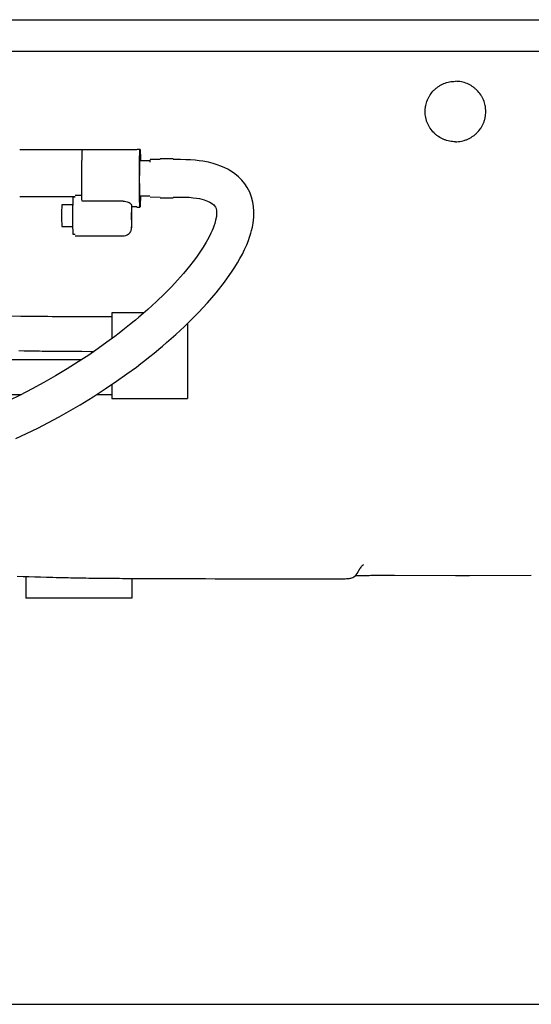
# Model space of a CAD drawing. Units: inches. Extents: x 7 to 204, y 25 to 152.
# Drawn here: x 42 to 62, y 25 to 63 of the extents above; entities that cross this region are included whole.
import ezdxf

# ---------------------------------------------------------------- set-up
doc = ezdxf.new("R2010")
doc.units = ezdxf.units.IN
doc.header["$LTSCALE"] = 2
doc.header["$MEASUREMENT"] = 0
doc.layers.add('WATERWORKS FIXTURE', color=7, linetype='Continuous')

# ---------------------------------------------------------------- blocks, each defined once
blk = doc.blocks.new('CLAW5L FRONT')
at = {"layer": 'WATERWORKS FIXTURE'}
for p, q in [((-19.573, 0), (19.573, 0)), ((-19.573, -1.22), (19.573, -1.22)), ((-14.525, -5.071), (-16.965, -5.068)), ((-12.403, -5.073), (-14.524, -5.07)), ((-12.281, -5.055), (-12.399, -5.055)), ((-11.893, -5.495), (-12.281, -5.494)), ((-11.498, -5.448), (-11.888, -5.447)), ((-10.994, -5.417), (-11.494, -5.416)), ((-10.707, -5.449), (-10.994, -5.449)), ((-16.967, -6.879), (-14.805, -6.881)), ((-14.544, -6.851), (-14.803, -6.851)), ((-12.283, -6.856), (-11.895, -6.857)), ((-14.905, -7.207), (-15.326, -7.207)), ((-14.807, -6.907), (-14.893, -6.906)), ((-12.936, -7.067), (-14.54, -7.065)), ((-12.608, -7.277), (-12.406, -7.278)), ((-11.889, -6.904), (-11.5, -6.905)), ((-11.496, -6.936), (-10.996, -6.937)), ((-10.996, -6.906), (-10.708, -6.906)), ((-12.402, -7.295), (-12.283, -7.295)), ((-15.327, -8.047), (-14.906, -8.048)), ((-14.894, -8.349), (-14.808, -8.349)), ((-14.802, -8.415), (-12.926, -8.417)), ((-12.138, -11.419), (-13.386, -11.419)), ((-13.386, -11.419), (-13.386, -12.424)), ((-10.433, -11.827), (-10.433, -13.073)), ((-14.573, -13.251), (-17.323, -13.251)), ((-10.433, -13.094), (-10.433, -14.747)), ((-13.386, -14.211), (-13.386, -14.747)), ((-17.323, -14.59), (-16.892, -14.59)), ((-13.962, -14.59), (-13.386, -14.59)), ((-13.386, -14.747), (-10.433, -14.747)), ((-3.824, -21.56), (-3.709, -21.361)), ((-16.732, -21.68), (-16.732, -22.52)), ((-16.732, -21.68), (-16.732, -22.52)), ((-12.598, -21.755), (-12.598, -22.52)), ((-12.598, -21.756), (-12.598, -22.52)), ((-12.598, -22.52), (-16.732, -22.52)), ((-12.598, -22.52), (-16.732, -22.52))]:
    blk.add_line(p, q, dxfattribs=at)
at = {"layer": 'WATERWORKS FIXTURE', "flags": 128}
for points in [[(-14.54, -7.065), (-14.542, -6.987), (-14.543, -6.899), (-14.545, -6.802), (-14.546, -6.697), (-14.547, -6.585), (-14.548, -6.468), (-14.548, -6.347), (-14.548, -6.224), (-14.548, -6.1), (-14.547, -5.978), (-14.547, -5.857), (-14.546, -5.741), (-14.544, -5.63), (-14.543, -5.526), (-14.541, -5.43), (-14.539, -5.344), (-14.537, -5.267), (-14.535, -5.203), (-14.533, -5.15), (-14.53, -5.11), (-14.528, -5.084), (-14.525, -5.071), (-14.524, -5.07)], [(-12.285, -7.293), (-12.287, -7.278), (-12.29, -7.249), (-12.292, -7.206), (-12.294, -7.15), (-12.296, -7.083), (-12.298, -7.003), (-12.3, -6.914), (-12.301, -6.815), (-12.303, -6.708), (-12.304, -6.594), (-12.304, -6.475), (-12.305, -6.352), (-12.305, -6.227), (-12.305, -6.102), (-12.304, -5.977), (-12.303, -5.855), (-12.302, -5.737), (-12.301, -5.624), (-12.3, -5.518), (-12.298, -5.421), (-12.296, -5.333), (-12.294, -5.256), (-12.292, -5.19), (-12.289, -5.136), (-12.287, -5.096), (-12.284, -5.069), (-12.282, -5.056), (-12.279, -5.058), (-12.277, -5.073), (-12.274, -5.102), (-12.272, -5.145), (-12.27, -5.2), (-12.268, -5.268), (-12.266, -5.347), (-12.264, -5.437), (-12.263, -5.494)], [(-17.112, -16.312), (-16.267, -15.907), (-15.434, -15.467), (-14.616, -14.997), (-14.112, -14.687), (-13.635, -14.379), (-13.196, -14.081), (-12.793, -13.796), (-12.425, -13.524), (-12.254, -13.394), (-12.092, -13.268), (-11.954, -13.16), (-11.848, -13.075), (-11.787, -13.026), (-11.734, -12.983), (-11.655, -12.919), (-11.549, -12.831), (-11.412, -12.716), (-11.249, -12.576), (-11.068, -12.418), (-10.891, -12.259), (-10.719, -12.101), (-10.552, -11.944), (-10.389, -11.788), (-10.006, -11.401), (-9.653, -11.021), (-9.319, -10.632), (-8.996, -10.223), (-8.693, -9.795), (-8.591, -9.638), (-8.49, -9.474), (-8.392, -9.304), (-8.298, -9.129), (-8.208, -8.947), (-8.126, -8.764), (-8.062, -8.604), (-8.015, -8.472), (-7.987, -8.386), (-7.963, -8.307), (-7.935, -8.204), (-7.905, -8.074), (-7.876, -7.917), (-7.85, -7.69), (-7.845, -7.473), (-7.859, -7.278), (-7.886, -7.106), (-7.937, -6.908), (-8.01, -6.717), (-8.108, -6.53), (-8.201, -6.39), (-8.314, -6.251), (-8.448, -6.117), (-8.584, -6.004), (-8.686, -5.932), (-8.78, -5.872), (-8.868, -5.823), (-8.985, -5.764), (-9.142, -5.697), (-9.278, -5.648), (-9.436, -5.599), (-9.619, -5.554), (-9.831, -5.514), (-9.98, -5.492), (-10.141, -5.474), (-10.312, -5.461), (-10.498, -5.452), (-10.708, -5.449)], [(-12.283, -6.856), (-12.284, -6.855), (-12.286, -6.842), (-12.288, -6.815), (-12.289, -6.775), (-12.291, -6.723), (-12.292, -6.66), (-12.294, -6.587), (-12.295, -6.505), (-12.295, -6.417), (-12.296, -6.324), (-12.296, -6.228), (-12.296, -6.131), (-12.295, -6.034), (-12.295, -5.941), (-12.294, -5.852), (-12.293, -5.77), (-12.291, -5.696), (-12.29, -5.632), (-12.288, -5.579), (-12.286, -5.539), (-12.284, -5.511), (-12.282, -5.496), (-12.281, -5.494)], [(-12.265, -6.856), (-12.266, -6.93), (-12.268, -7.018), (-12.27, -7.095), (-12.273, -7.161), (-12.275, -7.214), (-12.277, -7.255), (-12.28, -7.281), (-12.282, -7.294), (-12.285, -7.293)], [(-10.708, -6.906), (-10.519, -6.909), (-10.363, -6.917), (-10.218, -6.931), (-10.086, -6.948), (-9.97, -6.969), (-9.869, -6.991), (-9.782, -7.016), (-9.656, -7.06), (-9.562, -7.103), (-9.493, -7.144), (-9.443, -7.181), (-9.408, -7.213), (-9.382, -7.242), (-9.347, -7.297), (-9.323, -7.358), (-9.307, -7.433), (-9.301, -7.531), (-9.31, -7.657), (-9.338, -7.808), (-9.375, -7.942), (-9.408, -8.041), (-9.437, -8.12), (-9.474, -8.211), (-9.522, -8.318), (-9.601, -8.477), (-9.703, -8.663), (-9.823, -8.86), (-9.949, -9.053), (-10.081, -9.241), (-10.216, -9.421), (-10.35, -9.592), (-10.592, -9.882), (-10.817, -10.137), (-11.048, -10.384), (-11.334, -10.674), (-11.644, -10.973), (-11.979, -11.279), (-12.157, -11.436), (-12.323, -11.579), (-12.462, -11.696), (-12.567, -11.783), (-12.645, -11.846), (-12.696, -11.888), (-12.752, -11.933), (-12.824, -11.991), (-12.947, -12.088), (-13.099, -12.206), (-13.262, -12.331), (-13.573, -12.562), (-13.912, -12.805), (-14.28, -13.058), (-14.685, -13.325), (-15.121, -13.6), (-15.568, -13.869), (-16.021, -14.128), (-16.48, -14.377), (-16.943, -14.616), (-17.382, -14.831)], [(-14.893, -6.906), (-14.894, -6.908), (-14.896, -6.923), (-14.898, -6.951), (-14.9, -6.992), (-14.901, -7.046), (-14.903, -7.111), (-14.904, -7.186), (-14.906, -7.27), (-14.907, -7.36), (-14.907, -7.456), (-14.908, -7.555), (-14.908, -7.656), (-14.908, -7.756), (-14.908, -7.853), (-14.907, -7.947), (-14.906, -8.033), (-14.905, -8.113), (-14.903, -8.182), (-14.902, -8.241), (-14.9, -8.288), (-14.898, -8.322), (-14.896, -8.342), (-14.894, -8.349)], [(-12.926, -8.416), (-12.893, -8.416), (-12.834, -8.404), (-12.782, -8.383), (-12.738, -8.355), (-12.701, -8.323), (-12.671, -8.288), (-12.649, -8.252), (-12.632, -8.217), (-12.622, -8.187), (-12.616, -8.163), (-12.613, -8.145), (-12.611, -8.128), (-12.609, -8.111), (-12.608, -8.084), (-12.607, -8.068)], [(-12.614, -8.078), (-12.613, -8.097), (-12.611, -8.103), (-12.609, -8.094), (-12.608, -8.071), (-12.607, -8.053)], [(-13.386, -11.576), (-13.813, -11.576), (-14.248, -11.574), (-14.688, -11.572), (-15.111, -11.569), (-15.317, -11.567), (-15.513, -11.566), (-15.7, -11.564), (-15.878, -11.563), (-16.037, -11.562), (-16.158, -11.561), (-16.231, -11.56), (-16.289, -11.56), (-16.368, -11.559), (-16.473, -11.559), (-16.602, -11.558), (-16.754, -11.556), (-16.928, -11.555), (-17.933, -11.539)], [(-17.006, -12.885), (-16.79, -12.889), (-16.604, -12.892), (-16.453, -12.895), (-16.339, -12.897), (-16.264, -12.898), (-16.192, -12.899), (-16.092, -12.901), (-15.963, -12.903), (-15.799, -12.905), (-15.593, -12.907), (-15.383, -12.909), (-15.141, -12.911), (-14.864, -12.912), (-14.552, -12.913), (-14.203, -12.914), (-14.072, -12.915)], [(-17.06, -21.669), (-16.838, -21.677), (-16.612, -21.686), (-16.384, -21.693), (-16.152, -21.7), (-15.918, -21.707), (-15.681, -21.713), (-15.546, -21.716)], [(-17.06, -21.669), (-16.838, -21.677), (-16.612, -21.686), (-16.384, -21.693), (-16.152, -21.7), (-15.918, -21.707), (-15.681, -21.713), (-15.546, -21.716)], [(-3.711, -21.362), (-3.71, -21.362), (-3.71, -21.362), (-3.71, -21.362)], [(-3.674, -21.31), (-3.681, -21.319), (-3.71, -21.362)], [(-4.916, -21.777), (-4.89, -21.777), (-4.797, -21.777), (-4.701, -21.777), (-4.608, -21.776), (-4.52, -21.774), (-4.438, -21.773), (-4.363, -21.771), (-4.296, -21.768), (-4.236, -21.765), (-4.182, -21.762), (-4.125, -21.756), (-4.098, -21.751), (-4.07, -21.745), (-4.038, -21.735), (-3.999, -21.719), (-3.955, -21.695), (-3.909, -21.662), (-3.867, -21.619), (-3.83, -21.569), (-3.824, -21.558)], [(-3.897, -21.649), (-3.881, -21.648), (-3.809, -21.646)], [(-2.953, -21.635), (-2.372, -21.636), (0, -21.637)], [(0, -21.637), (0.547, -21.637), (2.953, -21.635)]]:
    blk.add_lwpolyline(points, dxfattribs=at)
at = {"layer": 'WATERWORKS FIXTURE'}
for centre, radius, start, end in [((-11.438, -5.531), 0.457, 169.4916, 181.7426), ((-7.676, -7.636), 7.662, 176.7874, 183.0763), ((1.649, -7.638), 14.27, 178.3397, 181.7665), ((-12.471, -7.233), 0.144, 176.599, 197.9337), ((-29.28, -7.601), 16.679, 358.4486, 1.112), ((-3.428, -21.49), 0.304, 119.6467, 143.7336)]:
    blk.add_arc(centre, radius, start, end, dxfattribs=at)
for points, knots in [([(0, -4.752), (-0.078, -4.752), (-0.155, -4.744), (-0.268, -4.722), (-0.305, -4.712), (-0.38, -4.69), (-0.416, -4.677), (-0.524, -4.633), (-0.592, -4.596), (-0.672, -4.543), (-0.688, -4.532), (-0.719, -4.509), (-0.734, -4.497), (-0.779, -4.46), (-0.808, -4.434), (-0.89, -4.353), (-0.939, -4.294), (-0.993, -4.214), (-1.003, -4.197), (-1.023, -4.164), (-1.033, -4.147), (-1.06, -4.096), (-1.093, -4.027), (-1.119, -3.955), (-1.136, -3.9), (-1.141, -3.881), (-1.15, -3.844), (-1.155, -3.825), (-1.174, -3.73), (-1.181, -3.654), (-1.181, -3.539), (-1.179, -3.5), (-1.174, -3.443), (-1.171, -3.423), (-1.166, -3.385), (-1.162, -3.366), (-1.143, -3.272), (-1.121, -3.198), (-1.084, -3.109), (-1.076, -3.092), (-1.06, -3.057), (-1.051, -3.039), (-1.024, -2.988), (-1.004, -2.955), (-0.94, -2.86), (-0.891, -2.8), (-0.808, -2.718), (-0.779, -2.692), (-0.72, -2.643), (-0.689, -2.62), (-0.625, -2.578), (-0.592, -2.558), (-0.524, -2.521), (-0.488, -2.505), (-0.381, -2.46), (-0.307, -2.438), (-0.194, -2.415), (-0.156, -2.41), (-0.078, -2.402), (-0.039, -2.4), (0, -2.4)], [0, 0, 0, 0, 0.0625, 0.0625, 0.09375, 0.09375, 0.125, 0.125, 0.1875, 0.1875, 0.203125, 0.203125, 0.21875, 0.21875, 0.25, 0.25, 0.3125, 0.3125, 0.328125, 0.328125, 0.34375, 0.34375, 0.375, 0.40625, 0.40625, 0.421875, 0.421875, 0.4375, 0.4375, 0.5, 0.5, 0.53125, 0.53125, 0.546875, 0.546875, 0.5625, 0.5625, 0.625, 0.625, 0.640625, 0.640625, 0.65625, 0.65625, 0.6875, 0.6875, 0.75, 0.75, 0.78125, 0.78125, 0.8125, 0.8125, 0.84375, 0.84375, 0.875, 0.875, 0.9375, 0.9375, 0.96875, 0.96875, 1, 1, 1, 1]), ([(0, -4.752), (0.078, -4.752), (0.155, -4.744), (0.268, -4.722), (0.305, -4.712), (0.38, -4.69), (0.416, -4.677), (0.524, -4.633), (0.592, -4.596), (0.672, -4.543), (0.688, -4.532), (0.719, -4.509), (0.734, -4.497), (0.779, -4.46), (0.808, -4.434), (0.89, -4.353), (0.939, -4.294), (0.993, -4.214), (1.003, -4.197), (1.023, -4.164), (1.033, -4.147), (1.06, -4.096), (1.093, -4.027), (1.119, -3.955), (1.136, -3.9), (1.141, -3.881), (1.15, -3.844), (1.155, -3.825), (1.174, -3.73), (1.181, -3.654), (1.181, -3.539), (1.179, -3.5), (1.174, -3.443), (1.171, -3.423), (1.166, -3.385), (1.162, -3.366), (1.143, -3.272), (1.121, -3.198), (1.084, -3.109), (1.076, -3.092), (1.06, -3.057), (1.051, -3.039), (1.024, -2.988), (1.004, -2.955), (0.94, -2.86), (0.891, -2.8), (0.808, -2.718), (0.779, -2.692), (0.72, -2.643), (0.689, -2.62), (0.625, -2.578), (0.592, -2.558), (0.524, -2.521), (0.488, -2.505), (0.381, -2.46), (0.307, -2.438), (0.194, -2.415), (0.156, -2.41), (0.078, -2.402), (0.039, -2.4), (0, -2.4)], [0, 0, 0, 0, 0.0625, 0.0625, 0.09375, 0.09375, 0.125, 0.125, 0.1875, 0.1875, 0.203125, 0.203125, 0.21875, 0.21875, 0.25, 0.25, 0.3125, 0.3125, 0.328125, 0.328125, 0.34375, 0.34375, 0.375, 0.40625, 0.40625, 0.421875, 0.421875, 0.4375, 0.4375, 0.5, 0.5, 0.53125, 0.53125, 0.546875, 0.546875, 0.5625, 0.5625, 0.625, 0.625, 0.640625, 0.640625, 0.65625, 0.65625, 0.6875, 0.6875, 0.75, 0.75, 0.78125, 0.78125, 0.8125, 0.8125, 0.84375, 0.84375, 0.875, 0.875, 0.9375, 0.9375, 0.96875, 0.96875, 1, 1, 1, 1]), ([(-12.936, -7.067), (-12.901, -7.069), (-12.831, -7.074), (-12.738, -7.104), (-12.667, -7.144), (-12.623, -7.188), (-12.618, -7.212), (-12.615, -7.224)], [0, 0, 0, 0, 0.198506, 0.397059, 0.594221, 0.790529, 1, 1, 1, 1]), ([(-15.538, -21.716), (-15.531, -21.716), (-15.386, -21.72), (-15.085, -21.726), (-14.631, -21.735), (-14.154, -21.742), (-13.673, -21.748), (-13.195, -21.752), (-12.726, -21.755), (-11.939, -21.758), (-9.338, -21.768), (-6.893, -21.773), (-4.922, -21.777)], [0, 0, 0, 0, 0.002426, 0.047977, 0.093524, 0.140492, 0.187463, 0.231047, 0.274719, 0.318385, 0.450526, 1, 1, 1, 1]), ([(-3.819, -21.646), (-3.798, -21.645), (-3.732, -21.643), (-3.594, -21.64), (-3.404, -21.637), (-3.187, -21.635), (-3.031, -21.635), (-2.953, -21.635)], [0, 0, 0, 0, 0.0946502, 0.3055629, 0.5164763, 0.7582393, 1, 1, 1, 1])]:
    blk.add_open_spline(points, degree=3, knots=knots, dxfattribs=at)

msp = doc.modelspace()

# ---------------------------------------------------------------- linework, layer by layer
at = {"layer": 'WATERWORKS FIXTURE', "color": 251}
msp.add_line((6.52, 25.1), (112.537, 25.1), dxfattribs=at)

# ---------------------------------------------------------------- block references
at = {"layer": 'WATERWORKS FIXTURE'}
msp.add_blockref('CLAW5L FRONT', (59.024, 63.44), dxfattribs=at)

doc.saveas('drawing.dxf')
